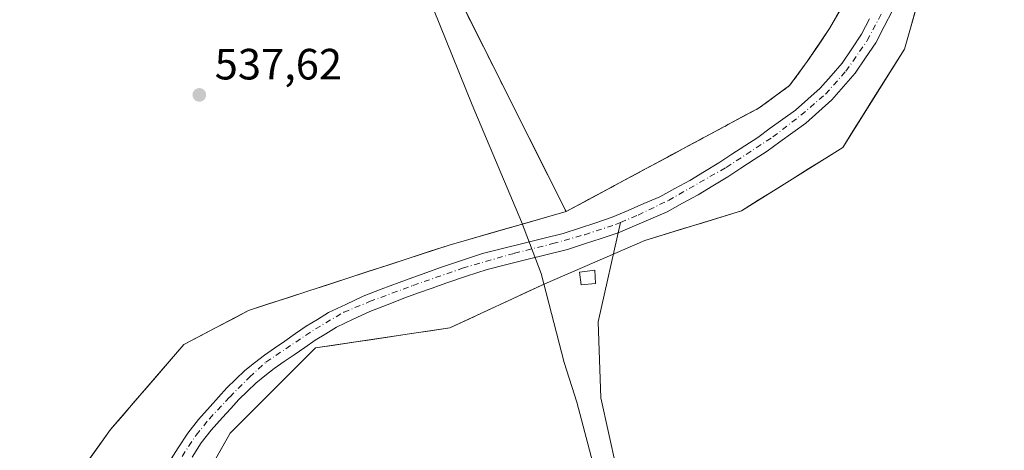
# Model space of a CAD drawing. Units: metres. Extents: x 562956 to 566381, y 4744908 to 4747259.
# Drawn here: x 564031 to 564256, y 4746974 to 4747073 of the extents above; entities that cross this region are included whole.
import ezdxf

# ---------------------------------------------------------------- set-up
doc = ezdxf.new("R2010")
doc.units = ezdxf.units.M
doc.header["$MEASUREMENT"] = 0
doc.linetypes.add('DGN Style 2', pattern=[1.648017, 0.98881, -0.659207])
doc.linetypes.add('DGN Style 4', pattern=[2.638475, 1.318413, -0.659207, 0.001648, -0.659207])
for name, color, linetype, lineweight in [('Agrupación de edificios CxS', 7, 'Continuous', 0), ('Alambrada', 7, 'DGN Style 2', 0), ('Arbolado forestal CxS', 92, 'Continuous', 0), ('Corriente natural Cxs', 4, 'Continuous', 13), ('Corriente natural eje', 4, 'DGN Style 4', 0), ('Corriente natural lineal', 142, 'Continuous', 13), ('Edificación ligera Cxs', 1, 'Continuous', 0), ('Municipio', 91, 'Continuous', 13), ('Municipio CxS', 4, 'Continuous', 0), ('Núcleo urbano CxS', 7, 'Continuous', 0), ('Prado CxS', 92, 'Continuous', 0), ('Punto de cota en terreno', 7, 'Continuous', 0), ('Rótulo de punto de cota en terreno', 7, 'Continuous', 0), ('Suelo desnudo CxS', 253, 'Continuous', 0)]:
    doc.layers.add(name, color=color, linetype=linetype, lineweight=lineweight)
doc.styles.add('Style-Arial', font='txt')

# ---------------------------------------------------------------- blocks, each defined once
blk = doc.blocks.new('*U21')
at = {"layer": 'Prado CxS', "color": 92, "linetype": 'Continuous', "lineweight": 0}
blk.add_polyline3d([(564132.6001, 4747075.0101, 537.0475), (564134.7072, 4747070.8158, 536.9987), (564136.8144, 4747066.6216, 536.8868), (564138.9215, 4747062.4273, 536.7621), (564141.0287, 4747058.2331, 536.5485), (564143.1358, 4747054.0388, 536.3956), (564145.243, 4747049.8446, 536.436), (564147.3501, 4747045.6503, 536.3628), (564149.4573, 4747041.4561, 536.2491), (564151.5644, 4747037.2618, 536.2403), (564153.6473, 4747033.116, 536.4239), (564155.7301, 4747028.9701, 536.2727), (564151.2685, 4747027.6909, 536.2306), (564146.807, 4747026.4116, 535.8878), (564142.3454, 4747025.1324, 535.9269), (564137.8838, 4747023.8532, 536.309), (564133.4223, 4747022.5739, 536.5713), (564128.9607, 4747021.2947, 536.3722), (564124.3678, 4747019.7984, 536.2119), (564119.7749, 4747018.3021, 536.1642), (564115.1819, 4747016.8058, 536.1068), (564110.589, 4747015.3095, 535.9185), (564105.9961, 4747013.8132, 535.8188), (564101.4032, 4747012.3169, 535.8193), (564096.8103, 4747010.8206, 535.9738), (564092.2173, 4747009.3243, 536.217), (564087.6244, 4747007.828, 536.4199), (564083.0315, 4747006.3317, 536.47), (564079.3196, 4747004.3773, 536.4626), (564075.6077, 4747002.4229, 536.6154), (564071.8958, 4747000.4685, 536.6184), (564068.1839, 4746998.5141, 536.6981), (564065.3927, 4746995.2792, 536.6048), (564062.6014, 4746992.0443, 536.725), (564059.8102, 4746988.8094, 536.7651), (564057.019, 4746985.5745, 536.947), (564054.2277, 4746982.3396, 536.9781), (564051.4365, 4746979.1047, 537.0362), (564048.7909, 4746975.4192, 537.0203), (564046.1452, 4746971.7337, 536.9024)], dxfattribs=at)
blk = doc.blocks.new('5PATER')
at = {"layer": 'Punto de cota en terreno', "linetype": 'Continuous', "lineweight": 0}
h = blk.add_hatch(color=51, dxfattribs=at)
edge = h.paths.add_edge_path()
edge.add_ellipse((0, 0), major_axis=(-0.11, -0.111), ratio=0.999422, start_angle=0, end_angle=360)

msp = doc.modelspace()

# ---------------------------------------------------------------- linework, layer by layer
at = {"layer": 'Agrupación de edificios CxS', "color": 7, "linetype": 'Continuous', "lineweight": 0}
for points in [[(564224.0701, 4747115.6101, 556.7575), (564224.3901, 4747109.0701, 555.878), (564224.9401, 4747098.5401, 541.246), (564224.9401, 4747097.1101, 540.7259), (564223.2101, 4747087.9101, 545.721), (564220.0501, 4747077.8501, 553.4146), (564216.0201, 4747070.8401, 552.5466), (564210.9301, 4747063.3001, 541.9594), (564206.8801, 4747057.7701, 539.1699), (564199.9001, 4747052.6801, 545.2856), (564155.7301, 4747028.9701, 548.2725), (564151.5644, 4747037.2618, 550.9702), (564132.6001, 4747075.0101, 547.8744), (564102.7501, 4747140.2601, 548.1554), (564108.3001, 4747142.3801, 540.1096)], [(564220.0501, 4747077.8501, 553.4146), (564216.0201, 4747070.8401, 552.5466), (564210.9301, 4747063.3001, 541.9594), (564206.8801, 4747057.7701, 539.1699), (564199.9001, 4747052.6801, 545.2856), (564155.7301, 4747028.9701, 548.2725), (564151.5644, 4747037.2618, 550.9702), (564132.6001, 4747075.0101, 547.8744)]]:
    msp.add_polyline3d(points, dxfattribs=at)
at = {"layer": 'Alambrada', "color": 7, "linetype": 'DGN Style 2', "lineweight": 0}
msp.add_polyline3d([(564108.3001, 4747142.3801, 540.1096), (564102.7501, 4747140.2601, 548.1554), (564132.6001, 4747075.0101, 547.8744), (564155.7301, 4747028.9701, 548.2725), (564199.9001, 4747052.6801, 545.2856), (564206.8801, 4747057.7701, 539.1699), (564210.9301, 4747063.3001, 541.9594), (564216.0201, 4747070.8401, 552.5466), (564220.0501, 4747077.8501, 553.4146), (564223.2101, 4747087.9101, 545.721), (564224.9401, 4747097.1101, 540.7259), (564224.9401, 4747098.5401, 541.246), (564224.3901, 4747109.0701, 555.878), (564224.0701, 4747115.6101, 556.7575)], dxfattribs=at)
at = {"layer": 'Arbolado forestal CxS', "color": 92, "linetype": 'Continuous', "lineweight": 0}
for points in [[(564264.4717, 4747145.5025, 536.189), (564253.2865, 4747138.3449, 536.7198), (564247.1873, 4747126.1469, 535.7802), (564246.1279, 4747115.9609, 535.9123), (564242.6597, 4747099.3721, 535.7254), (564233.1855, 4747066.1409, 534.6335), (564219.0431, 4747043.6097, 536.176), (564195.8429, 4747029.1475, 536.1561), (564173.7551, 4747022.3309, 535.5008), (564150.8233, 4747012.4467, 536.0747), (564129.0753, 4747002.3347, 536.7912), (564098.3419, 4746997.7761, 535.7061), (564078.8293, 4746978.2639, 536.3037), (564064.6715, 4746953.3389, 535.2186)], [(564046.1452, 4746971.7337, 536.9024), (564048.7909, 4746975.4192, 537.0203), (564051.4365, 4746979.1047, 537.0362), (564054.2277, 4746982.3396, 536.9781), (564057.019, 4746985.5745, 536.947), (564059.8102, 4746988.8094, 536.7651), (564062.6014, 4746992.0443, 536.725), (564065.3927, 4746995.2792, 536.6048), (564068.1839, 4746998.5141, 536.6981), (564071.8958, 4747000.4685, 536.6184), (564075.6077, 4747002.4229, 536.6154), (564079.3196, 4747004.3773, 536.4626), (564083.0315, 4747006.3317, 536.47), (564087.6244, 4747007.828, 536.4199), (564092.2173, 4747009.3243, 536.217), (564096.8103, 4747010.8206, 535.9738), (564101.4032, 4747012.3169, 535.8193), (564105.9961, 4747013.8132, 535.8188), (564110.589, 4747015.3095, 535.9185), (564115.1819, 4747016.8058, 536.1068), (564119.7749, 4747018.3021, 536.1642), (564124.3678, 4747019.7984, 536.2119), (564128.9607, 4747021.2947, 536.3722), (564133.4223, 4747022.5739, 536.5713), (564137.8838, 4747023.8532, 536.309), (564142.3454, 4747025.1324, 535.9269), (564146.807, 4747026.4116, 535.8878), (564151.2685, 4747027.6909, 536.2306), (564155.7301, 4747028.9701, 536.2727), (564159.7456, 4747031.1256, 536.25), (564163.761, 4747033.281, 536.2371), (564167.7765, 4747035.4365, 536.2653), (564171.7919, 4747037.5919, 536.4232), (564175.8074, 4747039.7474, 536.3169), (564179.8228, 4747041.9028, 536.3245), (564183.8383, 4747044.0583, 536.2772), (564187.8537, 4747046.2137, 536.256), (564191.8692, 4747048.3692, 536.4103), (564195.8846, 4747050.5246, 536.3657), (564199.9001, 4747052.6801, 536.3879), (564203.3901, 4747055.2251, 536.3004), (564206.8801, 4747057.7701, 536.3413), (564208.9051, 4747060.5351, 536.313), (564210.9301, 4747063.3001, 536.3342), (564213.4751, 4747067.0701, 536.272), (564216.0201, 4747070.8401, 536.2302), (564218.0351, 4747074.3451, 536.1766)], [(564070.0951, 4746972.8001, 534.9264), (564072.1801, 4746976.0201, 535.2147), (564074.5001, 4746978.9301, 535.5333), (564077.0901, 4746981.8301, 535.6893), (564078.9602, 4746983.9001, 535.7406), (564080.8302, 4746985.9701, 535.8022), (564082.7552, 4746987.8551, 535.8314), (564084.6801, 4746989.7401, 535.6308), (564086.7901, 4746991.3951, 535.5181), (564088.9001, 4746993.0501, 535.5165), (564091.1801, 4746994.6351, 535.5383), (564093.4601, 4746996.2201, 535.4977), (564095.8801, 4746997.8851, 535.4567), (564098.3001, 4746999.5501, 535.323), (564100.7301, 4747001.0301, 535.0644), (564103.1601, 4747002.5101, 534.8122), (564106.9751, 4747004.3101, 535.007), (564110.7901, 4747006.1101, 534.8799), (564114.7901, 4747007.6601, 534.6244), (564118.7901, 4747009.2101, 534.7142), (564121.9334, 4747010.3434, 534.6814), (564125.0768, 4747011.4768, 534.5071), (564128.2201, 4747012.6101, 534.2595), (564132.9402, 4747014.1551, 534.4225), (564137.6602, 4747015.7001, 534.3259), (564142.1902, 4747016.8401, 534.2285), (564146.7201, 4747017.9801, 534.2613), (564151.3951, 4747019.1351, 534.5757), (564156.0701, 4747020.2901, 534.7575), (564159.9201, 4747021.5634, 534.9035), (564163.7701, 4747022.8368, 534.8132), (564167.6201, 4747024.1101, 534.5378), (564171.3568, 4747025.7168, 535.1115), (564175.0934, 4747027.3234, 535.1476), (564178.8301, 4747028.9301, 535.0737), (564182.3851, 4747030.8601, 534.9757), (564185.9401, 4747032.7901, 535.0387), (564189.3401, 4747034.8601, 535.1161), (564192.7401, 4747036.9301, 534.9807), (564195.7401, 4747038.8934, 534.689), (564198.7401, 4747040.8568, 534.5354), (564201.7401, 4747042.8201, 534.1422), (564204.6901, 4747044.9434, 534.4893), (564207.6401, 4747047.0668, 534.3464), (564210.5901, 4747049.1901, 534.885), (564213.5851, 4747051.8451, 535.1779), (564216.5801, 4747054.5001, 535.1093), (564219.2401, 4747057.5551, 534.6972), (564221.9001, 4747060.6101, 534.6379), (564224.2551, 4747064.1001, 534.6195), (564226.6101, 4747067.5901, 534.2569), (564228.5201, 4747071.2951, 534.1704), (564230.4301, 4747075.0001, 534.2617)], [(564230.4301, 4747075.0001, 534.2617), (564228.5201, 4747071.2951, 534.1704), (564226.6101, 4747067.5901, 534.2569), (564224.2551, 4747064.1001, 534.6195), (564221.9001, 4747060.6101, 534.6379), (564219.2401, 4747057.5551, 534.6972), (564216.5801, 4747054.5001, 535.1093), (564213.5851, 4747051.8451, 535.1779), (564210.5901, 4747049.1901, 534.885), (564207.6401, 4747047.0668, 534.3464), (564204.6901, 4747044.9434, 534.4893), (564201.7401, 4747042.8201, 534.1422), (564198.7401, 4747040.8568, 534.5354), (564195.7401, 4747038.8934, 534.689), (564192.7401, 4747036.9301, 534.9807), (564189.3401, 4747034.8601, 535.1161), (564185.9401, 4747032.7901, 535.0387), (564182.3851, 4747030.8601, 534.9757), (564178.8301, 4747028.9301, 535.0737), (564175.0934, 4747027.3234, 535.1476), (564171.3568, 4747025.7168, 535.1115), (564167.6201, 4747024.1101, 534.5378), (564163.7701, 4747022.8368, 534.8132), (564159.9201, 4747021.5634, 534.9035), (564156.0701, 4747020.2901, 534.7575), (564151.3951, 4747019.1351, 534.5757), (564146.7201, 4747017.9801, 534.2613), (564142.1902, 4747016.8401, 534.2285), (564137.6602, 4747015.7001, 534.3259), (564132.9402, 4747014.1551, 534.4225), (564128.2201, 4747012.6101, 534.2595), (564125.0768, 4747011.4768, 534.5071), (564121.9334, 4747010.3434, 534.6814), (564118.7901, 4747009.2101, 534.7142), (564114.7901, 4747007.6601, 534.6244), (564110.7901, 4747006.1101, 534.8799), (564106.9751, 4747004.3101, 535.007), (564103.1601, 4747002.5101, 534.8122), (564100.7301, 4747001.0301, 535.0644), (564098.3001, 4746999.5501, 535.323), (564095.8801, 4746997.8851, 535.4567), (564093.4601, 4746996.2201, 535.4977), (564091.1801, 4746994.6351, 535.5383), (564088.9001, 4746993.0501, 535.5165), (564086.7901, 4746991.3951, 535.5181), (564084.6801, 4746989.7401, 535.6308), (564082.7552, 4746987.8551, 535.8314), (564080.8302, 4746985.9701, 535.8022), (564078.9602, 4746983.9001, 535.7406), (564077.0901, 4746981.8301, 535.6893), (564074.5001, 4746978.9301, 535.5333), (564072.1801, 4746976.0201, 535.2147), (564070.0951, 4746972.8001, 534.9264)], [(564235.8924, 4747075.6355, 534.4449), (564234.539, 4747070.8882, 534.6045), (564233.1855, 4747066.1409, 534.6335), (564230.8284, 4747062.3857, 534.5213), (564228.4714, 4747058.6305, 534.434), (564226.1143, 4747054.8753, 534.8538), (564223.7572, 4747051.1201, 535.3186), (564221.4002, 4747047.3649, 535.9377), (564219.0431, 4747043.6097, 536.176), (564215.1764, 4747041.1993, 535.9874), (564211.3097, 4747038.789, 536.0283), (564207.443, 4747036.3786, 536.1924), (564203.5763, 4747033.9682, 536.0973), (564199.7096, 4747031.5579, 536.0369), (564195.8429, 4747029.1475, 536.1561), (564191.4253, 4747027.7842, 536.1023), (564187.0078, 4747026.4209, 535.8896), (564182.5902, 4747025.0575, 535.6191), (564178.1727, 4747023.6942, 535.693), (564173.7551, 4747022.3309, 535.5008), (564169.1687, 4747020.3541, 535.3597), (564164.5824, 4747018.3772, 535.3533), (564159.996, 4747016.4004, 535.1526), (564155.4097, 4747014.4235, 535.6081), (564150.8233, 4747012.4467, 536.0747), (564146.4737, 4747010.4243, 535.7841), (564142.1241, 4747008.4019, 536.0006), (564137.7745, 4747006.3795, 536.2827), (564133.4249, 4747004.3571, 536.3681), (564129.0753, 4747002.3347, 536.7912), (564124.6848, 4747001.6835, 536.5981), (564120.2943, 4747001.0322, 536.3384), (564115.9038, 4747000.381, 536.2306), (564111.5134, 4746999.7298, 536.1723), (564107.1229, 4746999.0786, 536.0216), (564102.7324, 4746998.4273, 535.7788), (564098.3419, 4746997.7761, 535.7061), (564095.0898, 4746994.5241, 536.0573), (564091.8377, 4746991.272, 536.265), (564088.5856, 4746988.02, 536.2672), (564085.3335, 4746984.768, 536.4411), (564082.0814, 4746981.5159, 536.365), (564078.8293, 4746978.2639, 536.3037), (564076.4697, 4746974.1097, 536.2207)], [(564218.0351, 4747074.3451, 536.1766), (564216.0201, 4747070.8401, 536.2302), (564213.4751, 4747067.0701, 536.272), (564210.9301, 4747063.3001, 536.3342), (564208.9051, 4747060.5351, 536.313), (564206.8801, 4747057.7701, 536.3413), (564203.3901, 4747055.2251, 536.3004), (564199.9001, 4747052.6801, 536.3879), (564195.8846, 4747050.5246, 536.3657), (564191.8692, 4747048.3692, 536.4103), (564187.8537, 4747046.2137, 536.256), (564183.8383, 4747044.0583, 536.2772), (564179.8228, 4747041.9028, 536.3245), (564175.8074, 4747039.7474, 536.3169), (564171.7919, 4747037.5919, 536.4232), (564167.7765, 4747035.4365, 536.2653), (564163.761, 4747033.281, 536.2371), (564159.7456, 4747031.1256, 536.25), (564155.7301, 4747028.9701, 536.2727)], [(564225.1651, 4747073.0651, 535.0103), (564223.3401, 4747069.5201, 535.249), (564221.1151, 4747066.2251, 535.4237), (564218.8901, 4747062.9301, 535.582), (564216.3851, 4747060.0501, 535.6031), (564213.8801, 4747057.1701, 535.6789), (564211.0501, 4747054.6651, 535.6841), (564208.2201, 4747052.1601, 535.5291), (564205.3434, 4747050.0868, 535.3486), (564202.4668, 4747048.0134, 535.3377), (564199.5901, 4747045.9401, 535.3467), (564196.6301, 4747044.0068, 535.274), (564193.6701, 4747042.0734, 535.3087), (564190.7101, 4747040.1401, 535.3539), (564187.3801, 4747038.1101, 535.1174), (564184.0501, 4747036.0801, 535.2526), (564180.6151, 4747034.2151, 535.2602), (564177.1801, 4747032.3501, 535.2441), (564173.5434, 4747030.7868, 535.6116), (564169.9068, 4747029.2234, 535.2827), (564166.2701, 4747027.6601, 534.878), (564162.5201, 4747026.4168, 535.4617), (564158.7702, 4747025.1734, 535.52), (564155.0202, 4747023.9301, 535.1601), (564150.4102, 4747022.7951, 534.6114), (564145.8002, 4747021.6601, 534.6117), (564141.2002, 4747020.5001, 534.9076), (564136.6001, 4747019.3401, 535.0527), (564133.3968, 4747018.2934, 534.9975), (564130.1934, 4747017.2468, 535.1704), (564126.9901, 4747016.2001, 535.3361), (564123.8168, 4747015.0568, 535.1073), (564120.6435, 4747013.9134, 534.923), (564117.4702, 4747012.7701, 534.7739), (564113.3802, 4747011.1851, 534.853), (564109.2901, 4747009.6001, 534.8835), (564105.3201, 4747007.7301, 534.6537), (564101.3502, 4747005.8601, 534.7161), (564098.7951, 4747004.2951, 534.7819), (564096.2401, 4747002.7301, 534.7286), (564093.7751, 4747001.0351, 534.8968), (564091.3101, 4746999.3401, 534.9048), (564088.9751, 4746997.7201, 534.6683), (564086.6401, 4746996.1001, 534.7451), (564084.4051, 4746994.3451, 534.9512), (564082.1701, 4746992.5901, 534.9508), (564080.1301, 4746990.5951, 535.1645), (564078.0901, 4746988.6001, 535.2228), (564076.1801, 4746986.4851, 535.2026), (564074.2701, 4746984.3701, 535.1446), (564071.6001, 4746981.3801, 535.087), (564069.1001, 4746978.2401, 534.9794), (564066.9351, 4746974.8951, 534.7755), (564064.7701, 4746971.5501, 534.9442)], [(564064.7701, 4746971.5501, 534.9442), (564066.9351, 4746974.8951, 534.7755), (564069.1001, 4746978.2401, 534.9794), (564071.6001, 4746981.3801, 535.087), (564074.2701, 4746984.3701, 535.1446), (564076.1801, 4746986.4851, 535.2026), (564078.0901, 4746988.6001, 535.2228), (564080.1301, 4746990.5951, 535.1645), (564082.1701, 4746992.5901, 534.9508), (564084.4051, 4746994.3451, 534.9512), (564086.6401, 4746996.1001, 534.7451), (564088.9751, 4746997.7201, 534.6683), (564091.3101, 4746999.3401, 534.9048), (564093.7751, 4747001.0351, 534.8968), (564096.2401, 4747002.7301, 534.7286), (564098.7951, 4747004.2951, 534.7819), (564101.3502, 4747005.8601, 534.7161), (564105.3201, 4747007.7301, 534.6537), (564109.2901, 4747009.6001, 534.8835), (564113.3802, 4747011.1851, 534.853), (564117.4702, 4747012.7701, 534.7739), (564120.6435, 4747013.9134, 534.923), (564123.8168, 4747015.0568, 535.1073), (564126.9901, 4747016.2001, 535.3361), (564130.1934, 4747017.2468, 535.1704), (564133.3968, 4747018.2934, 534.9975), (564136.6001, 4747019.3401, 535.0527), (564141.2002, 4747020.5001, 534.9076), (564145.8002, 4747021.6601, 534.6117), (564150.4102, 4747022.7951, 534.6114), (564155.0202, 4747023.9301, 535.1601), (564158.7702, 4747025.1734, 535.52), (564162.5201, 4747026.4168, 535.4617), (564166.2701, 4747027.6601, 534.878), (564169.9068, 4747029.2234, 535.2827), (564173.5434, 4747030.7868, 535.6116), (564177.1801, 4747032.3501, 535.2441), (564180.6151, 4747034.2151, 535.2602), (564184.0501, 4747036.0801, 535.2526), (564187.3801, 4747038.1101, 535.1174), (564190.7101, 4747040.1401, 535.3539), (564193.6701, 4747042.0734, 535.3087), (564196.6301, 4747044.0068, 535.274), (564199.5901, 4747045.9401, 535.3467), (564202.4668, 4747048.0134, 535.3377), (564205.3434, 4747050.0868, 535.3486), (564208.2201, 4747052.1601, 535.5291), (564211.0501, 4747054.6651, 535.6841), (564213.8801, 4747057.1701, 535.6789), (564216.3851, 4747060.0501, 535.6031), (564218.8901, 4747062.9301, 535.582), (564221.1151, 4747066.2251, 535.4237), (564223.3401, 4747069.5201, 535.249), (564225.1651, 4747073.0651, 535.0103)], [(564155.7301, 4747028.9701, 536.2727), (564128.9607, 4747021.2947, 536.3722), (564083.0315, 4747006.3317, 536.47), (564068.1839, 4746998.5141, 536.6981), (564051.4365, 4746979.1047, 537.0362), (564032.9171, 4746953.3063, 537.141)]]:
    msp.add_polyline3d(points, dxfattribs=at)
at = {"layer": 'Corriente natural Cxs', "color": 4, "linetype": 'Continuous', "lineweight": 13}
for points in [[(564230.4301, 4747075.0001, 534.2617), (564228.5201, 4747071.2951, 534.1704), (564226.6101, 4747067.5901, 534.2569), (564224.2551, 4747064.1001, 534.6195), (564221.9001, 4747060.6101, 534.6379), (564219.2401, 4747057.5551, 534.6972), (564216.5801, 4747054.5001, 535.1093), (564213.5851, 4747051.8451, 535.1779), (564210.5901, 4747049.1901, 534.885), (564207.6401, 4747047.0668, 534.3464), (564204.6901, 4747044.9434, 534.4893), (564201.7401, 4747042.8201, 534.1422), (564198.7401, 4747040.8568, 534.5354), (564195.7401, 4747038.8934, 534.689), (564192.7401, 4747036.9301, 534.9807), (564189.3401, 4747034.8601, 535.1161), (564185.9401, 4747032.7901, 535.0387), (564182.3851, 4747030.8601, 534.9757), (564178.8301, 4747028.9301, 535.0737), (564175.0934, 4747027.3234, 535.1476), (564171.3568, 4747025.7168, 535.1115), (564167.6201, 4747024.1101, 534.5378), (564163.7701, 4747022.8368, 534.8132), (564159.9201, 4747021.5634, 534.9035), (564156.0701, 4747020.2901, 534.7575), (564151.3951, 4747019.1351, 534.5757), (564146.7201, 4747017.9801, 534.2613), (564142.1902, 4747016.8401, 534.2285), (564137.6602, 4747015.7001, 534.3259), (564132.9402, 4747014.1551, 534.4225), (564128.2201, 4747012.6101, 534.2595), (564125.0768, 4747011.4768, 534.5071), (564121.9334, 4747010.3434, 534.6814), (564118.7901, 4747009.2101, 534.7142), (564114.7901, 4747007.6601, 534.6244), (564110.7901, 4747006.1101, 534.8799), (564106.9751, 4747004.3101, 535.007), (564103.1601, 4747002.5101, 534.8122), (564100.7301, 4747001.0301, 535.0644), (564098.3001, 4746999.5501, 535.323), (564095.8801, 4746997.8851, 535.4567), (564093.4601, 4746996.2201, 535.4977), (564091.1801, 4746994.6351, 535.5383), (564088.9001, 4746993.0501, 535.5165), (564086.7901, 4746991.3951, 535.5181), (564084.6801, 4746989.7401, 535.6308), (564082.7552, 4746987.8551, 535.8314), (564080.8302, 4746985.9701, 535.8022), (564078.9602, 4746983.9001, 535.7406), (564077.0901, 4746981.8301, 535.6893), (564074.5001, 4746978.9301, 535.5333), (564072.1801, 4746976.0201, 535.2147), (564070.0951, 4746972.8001, 534.9264)], [(564230.4301, 4747075.0001, 534.2617), (564228.5201, 4747071.2951, 534.1704), (564226.6101, 4747067.5901, 534.2569), (564224.2551, 4747064.1001, 534.6195), (564221.9001, 4747060.6101, 534.6379), (564219.2401, 4747057.5551, 534.6972), (564216.5801, 4747054.5001, 535.1093), (564213.5851, 4747051.8451, 535.1779), (564210.5901, 4747049.1901, 534.885), (564207.6401, 4747047.0668, 534.3464), (564204.6901, 4747044.9434, 534.4893), (564201.7401, 4747042.8201, 534.1422), (564198.7401, 4747040.8568, 534.5354), (564195.7401, 4747038.8934, 534.689), (564192.7401, 4747036.9301, 534.9807), (564189.3401, 4747034.8601, 535.1161), (564185.9401, 4747032.7901, 535.0387), (564182.3851, 4747030.8601, 534.9757), (564178.8301, 4747028.9301, 535.0737), (564175.0934, 4747027.3234, 535.1476), (564171.3568, 4747025.7168, 535.1115), (564167.6201, 4747024.1101, 534.5378), (564163.7701, 4747022.8368, 534.8132), (564159.9201, 4747021.5634, 534.9035), (564156.0701, 4747020.2901, 534.7575), (564151.3951, 4747019.1351, 534.5757), (564146.7201, 4747017.9801, 534.2613), (564142.1902, 4747016.8401, 534.2285), (564137.6602, 4747015.7001, 534.3259), (564132.9402, 4747014.1551, 534.4225), (564128.2201, 4747012.6101, 534.2595), (564125.0768, 4747011.4768, 534.5071), (564121.9334, 4747010.3434, 534.6814), (564118.7901, 4747009.2101, 534.7142), (564114.7901, 4747007.6601, 534.6244), (564110.7901, 4747006.1101, 534.8799), (564106.9751, 4747004.3101, 535.007), (564103.1601, 4747002.5101, 534.8122), (564100.7301, 4747001.0301, 535.0644), (564098.3001, 4746999.5501, 535.323), (564095.8801, 4746997.8851, 535.4567), (564093.4601, 4746996.2201, 535.4977), (564091.1801, 4746994.6351, 535.5383), (564088.9001, 4746993.0501, 535.5165), (564086.7901, 4746991.3951, 535.5181), (564084.6801, 4746989.7401, 535.6308), (564082.7552, 4746987.8551, 535.8314), (564080.8302, 4746985.9701, 535.8022), (564078.9602, 4746983.9001, 535.7406), (564077.0901, 4746981.8301, 535.6893), (564074.5001, 4746978.9301, 535.5333), (564072.1801, 4746976.0201, 535.2147), (564070.0951, 4746972.8001, 534.9264)], [(564064.7701, 4746971.5501, 534.9442), (564066.9351, 4746974.8951, 534.7755), (564069.1001, 4746978.2401, 534.9794), (564071.6001, 4746981.3801, 535.087), (564074.2701, 4746984.3701, 535.1446), (564076.1801, 4746986.4851, 535.2026), (564078.0901, 4746988.6001, 535.2228), (564080.1301, 4746990.5951, 535.1645), (564082.1701, 4746992.5901, 534.9508), (564084.4051, 4746994.3451, 534.9512), (564086.6401, 4746996.1001, 534.7451), (564088.9751, 4746997.7201, 534.6683), (564091.3101, 4746999.3401, 534.9048), (564093.7751, 4747001.0351, 534.8968), (564096.2401, 4747002.7301, 534.7286), (564098.7951, 4747004.2951, 534.7819), (564101.3502, 4747005.8601, 534.7161), (564105.3201, 4747007.7301, 534.6537), (564109.2901, 4747009.6001, 534.8835), (564113.3802, 4747011.1851, 534.853), (564117.4702, 4747012.7701, 534.7739), (564120.6435, 4747013.9134, 534.923), (564123.8168, 4747015.0568, 535.1073), (564126.9901, 4747016.2001, 535.3361), (564130.1934, 4747017.2468, 535.1704), (564133.3968, 4747018.2934, 534.9975), (564136.6001, 4747019.3401, 535.0527), (564141.2002, 4747020.5001, 534.9076), (564145.8002, 4747021.6601, 534.6117), (564150.4102, 4747022.7951, 534.6114), (564155.0202, 4747023.9301, 535.1601), (564158.7702, 4747025.1734, 535.52), (564162.5201, 4747026.4168, 535.4617), (564166.2701, 4747027.6601, 534.878), (564169.9068, 4747029.2234, 535.2827), (564173.5434, 4747030.7868, 535.6116), (564177.1801, 4747032.3501, 535.2441), (564180.6151, 4747034.2151, 535.2602), (564184.0501, 4747036.0801, 535.2526), (564187.3801, 4747038.1101, 535.1174), (564190.7101, 4747040.1401, 535.3539), (564193.6701, 4747042.0734, 535.3087), (564196.6301, 4747044.0068, 535.274), (564199.5901, 4747045.9401, 535.3467), (564202.4668, 4747048.0134, 535.3377), (564205.3434, 4747050.0868, 535.3486), (564208.2201, 4747052.1601, 535.5291), (564211.0501, 4747054.6651, 535.6841), (564213.8801, 4747057.1701, 535.6789), (564216.3851, 4747060.0501, 535.6031), (564218.8901, 4747062.9301, 535.582), (564221.1151, 4747066.2251, 535.4237), (564223.3401, 4747069.5201, 535.249), (564225.1651, 4747073.0651, 535.0103)], [(564064.7701, 4746971.5501, 534.9442), (564066.9351, 4746974.8951, 534.7755), (564069.1001, 4746978.2401, 534.9794), (564071.6001, 4746981.3801, 535.087), (564074.2701, 4746984.3701, 535.1446), (564076.1801, 4746986.4851, 535.2026), (564078.0901, 4746988.6001, 535.2228), (564080.1301, 4746990.5951, 535.1645), (564082.1701, 4746992.5901, 534.9508), (564084.4051, 4746994.3451, 534.9512), (564086.6401, 4746996.1001, 534.7451), (564088.9751, 4746997.7201, 534.6683), (564091.3101, 4746999.3401, 534.9048), (564093.7751, 4747001.0351, 534.8968), (564096.2401, 4747002.7301, 534.7286), (564098.7951, 4747004.2951, 534.7819), (564101.3502, 4747005.8601, 534.7161), (564105.3201, 4747007.7301, 534.6537), (564109.2901, 4747009.6001, 534.8835), (564113.3802, 4747011.1851, 534.853), (564117.4702, 4747012.7701, 534.7739), (564120.6435, 4747013.9134, 534.923), (564123.8168, 4747015.0568, 535.1073), (564126.9901, 4747016.2001, 535.3361), (564130.1934, 4747017.2468, 535.1704), (564133.3968, 4747018.2934, 534.9975), (564136.6001, 4747019.3401, 535.0527), (564141.2002, 4747020.5001, 534.9076), (564145.8002, 4747021.6601, 534.6117), (564150.4102, 4747022.7951, 534.6114), (564155.0202, 4747023.9301, 535.1601), (564158.7702, 4747025.1734, 535.52), (564162.5201, 4747026.4168, 535.4617), (564166.2701, 4747027.6601, 534.878), (564169.9068, 4747029.2234, 535.2827), (564173.5434, 4747030.7868, 535.6116), (564177.1801, 4747032.3501, 535.2441), (564180.6151, 4747034.2151, 535.2602), (564184.0501, 4747036.0801, 535.2526), (564187.3801, 4747038.1101, 535.1174), (564190.7101, 4747040.1401, 535.3539), (564193.6701, 4747042.0734, 535.3087), (564196.6301, 4747044.0068, 535.274), (564199.5901, 4747045.9401, 535.3467), (564202.4668, 4747048.0134, 535.3377), (564205.3434, 4747050.0868, 535.3486), (564208.2201, 4747052.1601, 535.5291), (564211.0501, 4747054.6651, 535.6841), (564213.8801, 4747057.1701, 535.6789), (564216.3851, 4747060.0501, 535.6031), (564218.8901, 4747062.9301, 535.582), (564221.1151, 4747066.2251, 535.4237), (564223.3401, 4747069.5201, 535.249), (564225.1651, 4747073.0651, 535.0103)]]:
    msp.add_polyline3d(points, dxfattribs=at)
at = {"layer": 'Corriente natural eje', "color": 4, "linetype": 'DGN Style 4', "lineweight": 0}
for points in [[(564168.1979, 4747026.4935, 534.6602), (564172.2001, 4747028.1701, 535.3146), (564179.1601, 4747031.5201, 535.0884), (564192.3701, 4747039.0701, 535.1359), (564203.0701, 4747046.0401, 534.7909), (564209.4901, 4747051.0301, 535.2157), (564215.1201, 4747055.8601, 535.3648), (564219.7801, 4747061.0901, 535.1473), (564224.6701, 4747068.1001, 534.7967), (564228.3701, 4747075.0301, 534.5207), (564231.1601, 4747082.0201, 534.5951), (564232.9601, 4747087.8301, 534.376), (564233.8701, 4747094.5401, 534.4928), (564234.3601, 4747103.0601, 534.7371), (564234.1201, 4747114.4201, 534.53), (564234.3087, 4747117.7505, 534.4295)], [(564067.8101, 4746972.9601, 534.5933), (564071.0201, 4746977.8401, 535.107), (564074.0501, 4746981.5401, 535.2938), (564078.7101, 4746986.5301, 535.4849), (564083.2501, 4746991.0801, 535.2822), (564087.0001, 4746994.5301, 535.008), (564098.3201, 4747002.1201, 534.7715), (564104.8601, 4747005.9301, 534.7323), (564110.7301, 4747008.3701, 534.6884), (564120.6501, 4747012.0501, 534.5334), (564132.0401, 4747016.0201, 534.696), (564143.8801, 4747019.4201, 534.4555), (564152.6601, 4747021.6301, 534.5782), (564159.9901, 4747023.6801, 535.1414), (564167.0201, 4747026.0001, 534.6345), (564168.1979, 4747026.4935, 534.6602)]]:
    msp.add_polyline3d(points, dxfattribs=at)
at = {"layer": 'Corriente natural lineal', "color": 142, "linetype": 'Continuous', "lineweight": 13}
msp.add_polyline3d([(564178.3853, 4746923.2494, 537.7087), (564172.4601, 4746946.6601, 537.0515), (564163.6501, 4746986.3601, 536.5941), (564163.0801, 4747003.7101, 536.5786), (564168.1979, 4747026.4935, 534.6602)], dxfattribs=at)
at = {"layer": 'Edificación ligera Cxs', "color": 1, "linetype": 'Continuous', "lineweight": 0}
msp.add_polyline3d([(564162.4601, 4747012.5001, 540.2266), (564159.1401, 4747012.1801, 541.3413), (564158.7801, 4747015.0901, 542.4387), (564162.3001, 4747015.5501, 543.3842), (564162.4601, 4747012.5001, 540.2266)], dxfattribs=at)
msp.add_3dface([(564162.4601, 4747012.5001, 543.3842), (564159.1401, 4747012.1801, 543.3842), (564158.7801, 4747015.0901, 543.3842), (564162.3001, 4747015.5501, 543.3842)], dxfattribs=at)
at = {"layer": 'Municipio', "color": 91, "linetype": 'Continuous', "lineweight": 13, "flags": 128}
msp.add_lwpolyline([(564050.2479, 4747237.4857), (564051.45, 4747234.747), (564063.607, 4747213.542), (564073.507, 4747189.651), (564092.444, 4747147.555), (564094.647, 4747142.645), (564100.325, 4747130.026), (564108.866, 4747111.048), (564122.346, 4747082.908), (564134.252, 4747053.398), (564145.477, 4747026.653), (564150.037, 4747014.811), (564155.252, 4746994.464), (564158.146, 4746985.359), (564175.469, 4746919.741)], dxfattribs=at)
msp.add_lwpolyline([(564050.2479, 4747237.4857), (564051.45, 4747234.747), (564063.607, 4747213.542), (564073.507, 4747189.651), (564092.444, 4747147.555), (564094.647, 4747142.645), (564100.325, 4747130.026), (564108.866, 4747111.048), (564122.346, 4747082.908), (564134.252, 4747053.398), (564145.477, 4747026.653), (564150.037, 4747014.811), (564155.252, 4746994.464), (564158.146, 4746985.359), (564175.469, 4746919.741)], dxfattribs=at)
at = {"layer": 'Municipio CxS', "color": 4, "linetype": 'Continuous', "lineweight": 0, "flags": 128}
for points in [[(564175.469, 4746919.741), (564158.146, 4746985.359), (564155.252, 4746994.464), (564150.037, 4747014.811), (564145.477, 4747026.653), (564134.252, 4747053.398), (564122.346, 4747082.908), (564108.866, 4747111.048), (564100.325, 4747130.026), (564094.647, 4747142.645), (564092.444, 4747147.555), (564073.507, 4747189.651), (564063.607, 4747213.542), (564051.45, 4747234.747), (564050.2479, 4747237.4857), (566358.97, 4747259.12)], [(562955.8, 4747227.23), (564050.2479, 4747237.4857), (564051.45, 4747234.747), (564063.607, 4747213.542), (564073.507, 4747189.651), (564092.444, 4747147.555), (564094.647, 4747142.645), (564100.325, 4747130.026), (564108.866, 4747111.048), (564122.346, 4747082.908), (564134.252, 4747053.398), (564145.477, 4747026.653), (564150.037, 4747014.811), (564155.252, 4746994.464), (564158.146, 4746985.359), (564175.469, 4746919.741)]]:
    msp.add_lwpolyline(points, dxfattribs=at)
at = {"layer": 'Núcleo urbano CxS', "color": 7, "linetype": 'Continuous', "lineweight": 0}
for points in [[(564218.0351, 4747074.3451, 536.1766), (564216.0201, 4747070.8401, 536.2302), (564213.4751, 4747067.0701, 536.272), (564210.9301, 4747063.3001, 536.3342), (564208.9051, 4747060.5351, 536.313), (564206.8801, 4747057.7701, 536.3413), (564203.3901, 4747055.2251, 536.3004), (564199.9001, 4747052.6801, 536.3879), (564195.8846, 4747050.5246, 536.3657), (564191.8692, 4747048.3692, 536.4103), (564187.8537, 4747046.2137, 536.256), (564183.8383, 4747044.0583, 536.2772), (564179.8228, 4747041.9028, 536.3245), (564175.8074, 4747039.7474, 536.3169), (564171.7919, 4747037.5919, 536.4232), (564167.7765, 4747035.4365, 536.2653), (564163.761, 4747033.281, 536.2371), (564159.7456, 4747031.1256, 536.25), (564155.7301, 4747028.9701, 536.2727), (564153.6473, 4747033.116, 536.4239), (564151.5644, 4747037.2618, 536.2403), (564149.4573, 4747041.4561, 536.2491), (564147.3501, 4747045.6503, 536.3628), (564145.243, 4747049.8446, 536.436), (564143.1358, 4747054.0388, 536.3956), (564141.0287, 4747058.2331, 536.5485), (564138.9215, 4747062.4273, 536.7621), (564136.8144, 4747066.6216, 536.8868), (564134.7072, 4747070.8158, 536.9987), (564132.6001, 4747075.0101, 537.0475)], [(564132.6001, 4747075.0101, 537.0475), (564134.7072, 4747070.8158, 536.9987), (564136.8144, 4747066.6216, 536.8868), (564138.9215, 4747062.4273, 536.7621), (564141.0287, 4747058.2331, 536.5485), (564143.1358, 4747054.0388, 536.3956), (564145.243, 4747049.8446, 536.436), (564147.3501, 4747045.6503, 536.3628), (564149.4573, 4747041.4561, 536.2491), (564151.5644, 4747037.2618, 536.2403), (564153.6473, 4747033.116, 536.4239), (564155.7301, 4747028.9701, 536.2727)], [(564218.0351, 4747074.3451, 536.1766), (564216.0201, 4747070.8401, 536.2302), (564213.4751, 4747067.0701, 536.272), (564210.9301, 4747063.3001, 536.3342), (564208.9051, 4747060.5351, 536.313), (564206.8801, 4747057.7701, 536.3413), (564203.3901, 4747055.2251, 536.3004), (564199.9001, 4747052.6801, 536.3879), (564195.8846, 4747050.5246, 536.3657), (564191.8692, 4747048.3692, 536.4103), (564187.8537, 4747046.2137, 536.256), (564183.8383, 4747044.0583, 536.2772), (564179.8228, 4747041.9028, 536.3245), (564175.8074, 4747039.7474, 536.3169), (564171.7919, 4747037.5919, 536.4232), (564167.7765, 4747035.4365, 536.2653), (564163.761, 4747033.281, 536.2371), (564159.7456, 4747031.1256, 536.25), (564155.7301, 4747028.9701, 536.2727)]]:
    msp.add_polyline3d(points, dxfattribs=at)
at = {"layer": 'Prado CxS', "color": 92, "linetype": 'Continuous', "lineweight": 0}
for points in [[(564064.6715, 4746953.3389, 535.2186), (564078.8293, 4746978.2639, 536.3037), (564098.3419, 4746997.7761, 535.7061), (564129.0753, 4747002.3347, 536.7912), (564150.8233, 4747012.4467, 536.0747), (564173.7551, 4747022.3309, 535.5008), (564195.8429, 4747029.1475, 536.1561), (564219.0431, 4747043.6097, 536.176), (564233.1855, 4747066.1409, 534.6335), (564242.6597, 4747099.3721, 535.7254), (564246.1279, 4747115.9609, 535.9123), (564247.1873, 4747126.1469, 535.7802), (564253.2865, 4747138.3449, 536.7198), (564264.4717, 4747145.5025, 536.189)], [(564264.4717, 4747145.5025, 536.189), (564253.2865, 4747138.3449, 536.7198), (564247.1873, 4747126.1469, 535.7802), (564246.1279, 4747115.9609, 535.9123), (564242.6597, 4747099.3721, 535.7254), (564233.1855, 4747066.1409, 534.6335), (564219.0431, 4747043.6097, 536.176), (564195.8429, 4747029.1475, 536.1561), (564173.7551, 4747022.3309, 535.5008), (564150.8233, 4747012.4467, 536.0747), (564129.0753, 4747002.3347, 536.7912), (564098.3419, 4746997.7761, 535.7061), (564078.8293, 4746978.2639, 536.3037), (564064.6715, 4746953.3389, 535.2186)], [(564132.6001, 4747075.0101, 537.0475), (564134.7072, 4747070.8158, 536.9987), (564136.8144, 4747066.6216, 536.8868), (564138.9215, 4747062.4273, 536.7621), (564141.0287, 4747058.2331, 536.5485), (564143.1358, 4747054.0388, 536.3956), (564145.243, 4747049.8446, 536.436), (564147.3501, 4747045.6503, 536.3628), (564149.4573, 4747041.4561, 536.2491), (564151.5644, 4747037.2618, 536.2403), (564153.6473, 4747033.116, 536.4239), (564155.7301, 4747028.9701, 536.2727)], [(564155.7301, 4747028.9701, 536.2727), (564128.9607, 4747021.2947, 536.3722), (564083.0315, 4747006.3317, 536.47), (564068.1839, 4746998.5141, 536.6981), (564051.4365, 4746979.1047, 537.0362), (564032.9171, 4746953.3063, 537.141)]]:
    msp.add_polyline3d(points, dxfattribs=at)
at = {"layer": 'Suelo desnudo CxS', "color": 253, "linetype": 'Continuous', "lineweight": 0}
for points in [[(564230.4301, 4747075.0001, 534.2617), (564228.5201, 4747071.2951, 534.1704), (564226.6101, 4747067.5901, 534.2569), (564224.2551, 4747064.1001, 534.6195), (564221.9001, 4747060.6101, 534.6379), (564219.2401, 4747057.5551, 534.6972), (564216.5801, 4747054.5001, 535.1093), (564213.5851, 4747051.8451, 535.1779), (564210.5901, 4747049.1901, 534.885), (564207.6401, 4747047.0668, 534.3464), (564204.6901, 4747044.9434, 534.4893), (564201.7401, 4747042.8201, 534.1422), (564198.7401, 4747040.8568, 534.5354), (564195.7401, 4747038.8934, 534.689), (564192.7401, 4747036.9301, 534.9807), (564189.3401, 4747034.8601, 535.1161), (564185.9401, 4747032.7901, 535.0387), (564182.3851, 4747030.8601, 534.9757), (564178.8301, 4747028.9301, 535.0737), (564175.0934, 4747027.3234, 535.1476), (564171.3568, 4747025.7168, 535.1115), (564167.6201, 4747024.1101, 534.5378), (564163.7701, 4747022.8368, 534.8132), (564159.9201, 4747021.5634, 534.9035), (564156.0701, 4747020.2901, 534.7575), (564151.3951, 4747019.1351, 534.5757), (564146.7201, 4747017.9801, 534.2613), (564142.1902, 4747016.8401, 534.2285), (564137.6602, 4747015.7001, 534.3259), (564132.9402, 4747014.1551, 534.4225), (564128.2201, 4747012.6101, 534.2595), (564125.0768, 4747011.4768, 534.5071), (564121.9334, 4747010.3434, 534.6814), (564118.7901, 4747009.2101, 534.7142), (564114.7901, 4747007.6601, 534.6244), (564110.7901, 4747006.1101, 534.8799), (564106.9751, 4747004.3101, 535.007), (564103.1601, 4747002.5101, 534.8122), (564100.7301, 4747001.0301, 535.0644), (564098.3001, 4746999.5501, 535.323), (564095.8801, 4746997.8851, 535.4567), (564093.4601, 4746996.2201, 535.4977), (564091.1801, 4746994.6351, 535.5383), (564088.9001, 4746993.0501, 535.5165), (564086.7901, 4746991.3951, 535.5181), (564084.6801, 4746989.7401, 535.6308), (564082.7552, 4746987.8551, 535.8314), (564080.8302, 4746985.9701, 535.8022), (564078.9602, 4746983.9001, 535.7406), (564077.0901, 4746981.8301, 535.6893), (564074.5001, 4746978.9301, 535.5333), (564072.1801, 4746976.0201, 535.2147), (564070.0951, 4746972.8001, 534.9264)], [(564230.4301, 4747075.0001, 534.2617), (564228.5201, 4747071.2951, 534.1704), (564226.6101, 4747067.5901, 534.2569), (564224.2551, 4747064.1001, 534.6195), (564221.9001, 4747060.6101, 534.6379), (564219.2401, 4747057.5551, 534.6972), (564216.5801, 4747054.5001, 535.1093), (564213.5851, 4747051.8451, 535.1779), (564210.5901, 4747049.1901, 534.885), (564207.6401, 4747047.0668, 534.3464), (564204.6901, 4747044.9434, 534.4893), (564201.7401, 4747042.8201, 534.1422), (564198.7401, 4747040.8568, 534.5354), (564195.7401, 4747038.8934, 534.689), (564192.7401, 4747036.9301, 534.9807), (564189.3401, 4747034.8601, 535.1161), (564185.9401, 4747032.7901, 535.0387), (564182.3851, 4747030.8601, 534.9757), (564178.8301, 4747028.9301, 535.0737), (564175.0934, 4747027.3234, 535.1476), (564171.3568, 4747025.7168, 535.1115), (564167.6201, 4747024.1101, 534.5378), (564163.7701, 4747022.8368, 534.8132), (564159.9201, 4747021.5634, 534.9035), (564156.0701, 4747020.2901, 534.7575), (564151.3951, 4747019.1351, 534.5757), (564146.7201, 4747017.9801, 534.2613), (564142.1902, 4747016.8401, 534.2285), (564137.6602, 4747015.7001, 534.3259), (564132.9402, 4747014.1551, 534.4225), (564128.2201, 4747012.6101, 534.2595), (564125.0768, 4747011.4768, 534.5071), (564121.9334, 4747010.3434, 534.6814), (564118.7901, 4747009.2101, 534.7142), (564114.7901, 4747007.6601, 534.6244), (564110.7901, 4747006.1101, 534.8799), (564106.9751, 4747004.3101, 535.007), (564103.1601, 4747002.5101, 534.8122), (564100.7301, 4747001.0301, 535.0644), (564098.3001, 4746999.5501, 535.323), (564095.8801, 4746997.8851, 535.4567), (564093.4601, 4746996.2201, 535.4977), (564091.1801, 4746994.6351, 535.5383), (564088.9001, 4746993.0501, 535.5165), (564086.7901, 4746991.3951, 535.5181), (564084.6801, 4746989.7401, 535.6308), (564082.7552, 4746987.8551, 535.8314), (564080.8302, 4746985.9701, 535.8022), (564078.9602, 4746983.9001, 535.7406), (564077.0901, 4746981.8301, 535.6893), (564074.5001, 4746978.9301, 535.5333), (564072.1801, 4746976.0201, 535.2147), (564070.0951, 4746972.8001, 534.9264)], [(564064.7701, 4746971.5501, 534.9442), (564066.9351, 4746974.8951, 534.7755), (564069.1001, 4746978.2401, 534.9794), (564071.6001, 4746981.3801, 535.087), (564074.2701, 4746984.3701, 535.1446), (564076.1801, 4746986.4851, 535.2026), (564078.0901, 4746988.6001, 535.2228), (564080.1301, 4746990.5951, 535.1645), (564082.1701, 4746992.5901, 534.9508), (564084.4051, 4746994.3451, 534.9512), (564086.6401, 4746996.1001, 534.7451), (564088.9751, 4746997.7201, 534.6683), (564091.3101, 4746999.3401, 534.9048), (564093.7751, 4747001.0351, 534.8968), (564096.2401, 4747002.7301, 534.7286), (564098.7951, 4747004.2951, 534.7819), (564101.3502, 4747005.8601, 534.7161), (564105.3201, 4747007.7301, 534.6537), (564109.2901, 4747009.6001, 534.8835), (564113.3802, 4747011.1851, 534.853), (564117.4702, 4747012.7701, 534.7739), (564120.6435, 4747013.9134, 534.923), (564123.8168, 4747015.0568, 535.1073), (564126.9901, 4747016.2001, 535.3361), (564130.1934, 4747017.2468, 535.1704), (564133.3968, 4747018.2934, 534.9975), (564136.6001, 4747019.3401, 535.0527), (564141.2002, 4747020.5001, 534.9076), (564145.8002, 4747021.6601, 534.6117), (564150.4102, 4747022.7951, 534.6114), (564155.0202, 4747023.9301, 535.1601), (564158.7702, 4747025.1734, 535.52), (564162.5201, 4747026.4168, 535.4617), (564166.2701, 4747027.6601, 534.878), (564169.9068, 4747029.2234, 535.2827), (564173.5434, 4747030.7868, 535.6116), (564177.1801, 4747032.3501, 535.2441), (564180.6151, 4747034.2151, 535.2602), (564184.0501, 4747036.0801, 535.2526), (564187.3801, 4747038.1101, 535.1174), (564190.7101, 4747040.1401, 535.3539), (564193.6701, 4747042.0734, 535.3087), (564196.6301, 4747044.0068, 535.274), (564199.5901, 4747045.9401, 535.3467), (564202.4668, 4747048.0134, 535.3377), (564205.3434, 4747050.0868, 535.3486), (564208.2201, 4747052.1601, 535.5291), (564211.0501, 4747054.6651, 535.6841), (564213.8801, 4747057.1701, 535.6789), (564216.3851, 4747060.0501, 535.6031), (564218.8901, 4747062.9301, 535.582), (564221.1151, 4747066.2251, 535.4237), (564223.3401, 4747069.5201, 535.249), (564225.1651, 4747073.0651, 535.0103)], [(564064.7701, 4746971.5501, 534.9442), (564066.9351, 4746974.8951, 534.7755), (564069.1001, 4746978.2401, 534.9794), (564071.6001, 4746981.3801, 535.087), (564074.2701, 4746984.3701, 535.1446), (564076.1801, 4746986.4851, 535.2026), (564078.0901, 4746988.6001, 535.2228), (564080.1301, 4746990.5951, 535.1645), (564082.1701, 4746992.5901, 534.9508), (564084.4051, 4746994.3451, 534.9512), (564086.6401, 4746996.1001, 534.7451), (564088.9751, 4746997.7201, 534.6683), (564091.3101, 4746999.3401, 534.9048), (564093.7751, 4747001.0351, 534.8968), (564096.2401, 4747002.7301, 534.7286), (564098.7951, 4747004.2951, 534.7819), (564101.3502, 4747005.8601, 534.7161), (564105.3201, 4747007.7301, 534.6537), (564109.2901, 4747009.6001, 534.8835), (564113.3802, 4747011.1851, 534.853), (564117.4702, 4747012.7701, 534.7739), (564120.6435, 4747013.9134, 534.923), (564123.8168, 4747015.0568, 535.1073), (564126.9901, 4747016.2001, 535.3361), (564130.1934, 4747017.2468, 535.1704), (564133.3968, 4747018.2934, 534.9975), (564136.6001, 4747019.3401, 535.0527), (564141.2002, 4747020.5001, 534.9076), (564145.8002, 4747021.6601, 534.6117), (564150.4102, 4747022.7951, 534.6114), (564155.0202, 4747023.9301, 535.1601), (564158.7702, 4747025.1734, 535.52), (564162.5201, 4747026.4168, 535.4617), (564166.2701, 4747027.6601, 534.878), (564169.9068, 4747029.2234, 535.2827), (564173.5434, 4747030.7868, 535.6116), (564177.1801, 4747032.3501, 535.2441), (564180.6151, 4747034.2151, 535.2602), (564184.0501, 4747036.0801, 535.2526), (564187.3801, 4747038.1101, 535.1174), (564190.7101, 4747040.1401, 535.3539), (564193.6701, 4747042.0734, 535.3087), (564196.6301, 4747044.0068, 535.274), (564199.5901, 4747045.9401, 535.3467), (564202.4668, 4747048.0134, 535.3377), (564205.3434, 4747050.0868, 535.3486), (564208.2201, 4747052.1601, 535.5291), (564211.0501, 4747054.6651, 535.6841), (564213.8801, 4747057.1701, 535.6789), (564216.3851, 4747060.0501, 535.6031), (564218.8901, 4747062.9301, 535.582), (564221.1151, 4747066.2251, 535.4237), (564223.3401, 4747069.5201, 535.249), (564225.1651, 4747073.0651, 535.0103)]]:
    msp.add_polyline3d(points, dxfattribs=at)

# ---------------------------------------------------------------- block references
at = {"layer": 'Prado CxS', "color": 92, "linetype": 'Continuous', "lineweight": 0}
msp.add_blockref('*U21', (0, 0), dxfattribs=at)
at = {"layer": 'Punto de cota en terreno', "color": 7, "linetype": 'Continuous', "lineweight": 0, "xscale": 10, "yscale": 10, "zscale": 10}
msp.add_blockref('5PATER', (564071.75, 4747055.66, 537.62), dxfattribs=at)

# ---------------------------------------------------------------- texts
at = {"layer": 'Rótulo de punto de cota en terreno', "color": 7, "linetype": 'Continuous', "lineweight": 0, "style": 'Style-Arial'}
msp.add_text('537,62', height=7, dxfattribs=at).set_placement((564075.2778, 4747059.1878))

doc.saveas('drawing.dxf')
